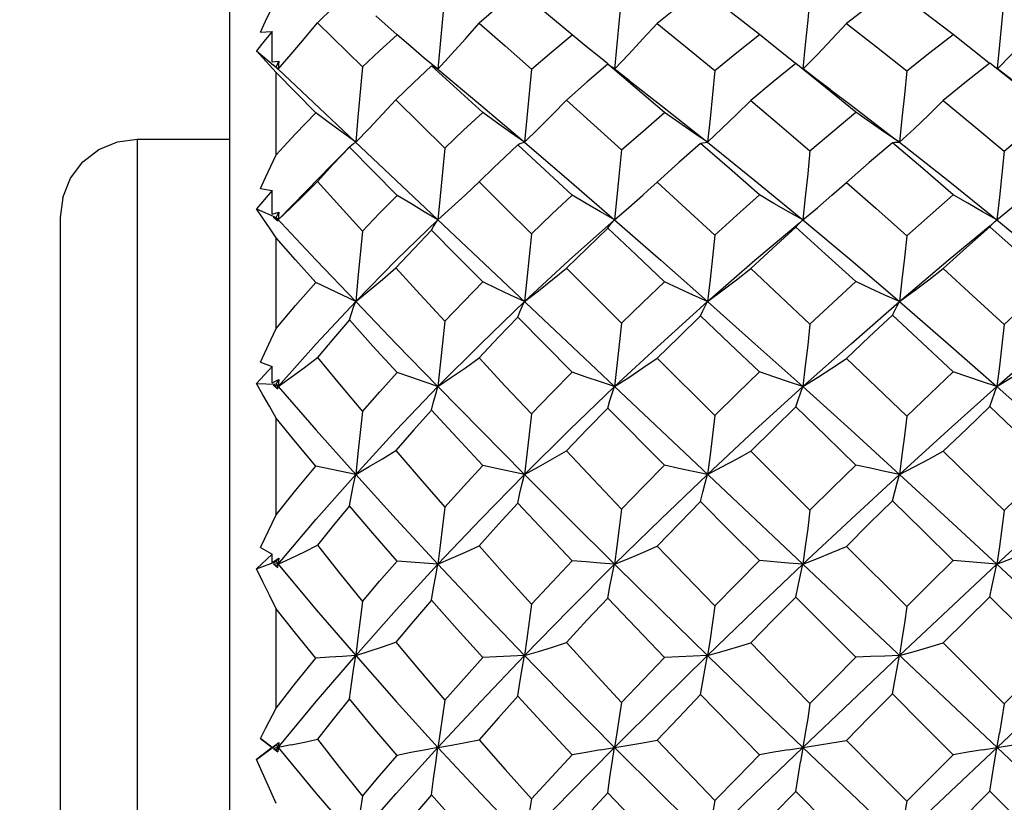
# Model space of a CAD drawing. Units: inches. Extents: x 0.4 to 16.6, y 0.6 to 10.4.
# Drawn here: x 4.9 to 5.4, y 5.9 to 6.3 of the extents above; entities that cross this region are included whole.
import ezdxf

# ---------------------------------------------------------------- set-up
doc = ezdxf.new("R2010")
doc.units = ezdxf.units.IN
doc.header["$LTSCALE"] = 0.935
doc.header["$MEASUREMENT"] = 0
doc.layers.get('0').update_dxf_attribs({"linetype": 'CONTINUOUS'})
doc.layers.add('DRIVEN_DIMS', color=7, linetype='CONTINUOUS')
doc.styles.add('TEXTSTYLE_6', font='gdt')
doc.dimstyles.new('DIMSTYLE_2', dxfattribs={"dimtxt": 0.1, "dimasz": 0.1875, "dimexe": 0.125, "dimexo": 0.0625, "dimgap": 0.1, "dimtad": 0, "dimtih": 1, "dimtoh": 1, "dimdec": 1, "dimlfac": 0.5, "dimdsep": 46, "dimtxsty": 'STANDARD', "dimblk": '_FILLED', "dimblk1": '_FILLED', "dimblk2": '_FILLED', "dimcen": 0.09, "dimadec": 3, "dimazin": 2, "dimtp": 0.001, "dimtm": 0.001, "dimtfac": 1, "dimtdec": 1, "dimtofl": 0, "dimtmove": 0, "dimatfit": 3, "dimldrblk": '_FILLED', "dimfxl": 1, "dimtolj": 1, "dimarcsym": 0})

# ---------------------------------------------------------------- blocks, each defined once
blk = doc.blocks.new('_FILLED')
at = {"color": 0, "linetype": 'BYBLOCK'}
blk.add_solid([(0, 0), (-1, 0.1667), (-1, -0.1667)], dxfattribs=at)
blk = doc.blocks.new('*D4')
at = {"layer": 'DRIVEN_DIMS', "color": 7, "linetype": 'CONTINUOUS'}
for p, q in [((4.92382, 6.53606), (4.16858, 6.53606)), ((4.29358, 6.53606), (4.29358, 6.11538)), ((4.29358, 5.3947), (4.29358, 5.66538)), ((4.92945, 5.3947), (4.16858, 5.3947))]:
    blk.add_line(p, q, dxfattribs=at)
at = {"layer": 'DRIVEN_DIMS', "color": 7, "linetype": 'CONTINUOUS', "xscale": 0.1875, "yscale": 0.1875, "zscale": 0.1875}
for p, rotation in [((4.29358, 6.53606), 90), ((4.29358, 5.3947), 270)]:
    blk.add_blockref('_FILLED', p, dxfattribs=dict(at, rotation=rotation))
at = {"layer": 'DRIVEN_DIMS', "color": 7, "linetype": 'CONTINUOUS', "insert": (4.24358, 6.01538), "char_height": 0.1, "width": 0.5333333, "attachment_point": 2, "line_spacing_factor": 0.9, "style": 'TEXTSTYLE_6'}
blk.add_mtext('{\\fgdt;n}\\ftxt;14.5\\P[.57]', dxfattribs=at)

msp = doc.modelspace()

# ---------------------------------------------------------------- linework, layer by layer
at = {"color": 7, "linetype": 'CONTINUOUS'}
for p, q in [((4.9627, 5.41831), (4.9627, 6.51279)), ((5.04813, 6.32944), (5.03728, 6.33915)), ((5.00747, 6.33572), (5.03046, 6.31309)), ((4.98442, 6.31564), (4.98434, 6.33122)), ((5.1604, 6.32455), (5.15918, 6.31193)), ((4.97628, 6.32128), (4.98511, 6.31403)), ((4.98632, 6.31019), (4.98292, 6.31401)), ((4.98442, 6.31564), (4.98612, 6.31583)), ((4.98612, 6.31583), (4.98784, 6.31603)), ((4.98632, 6.31303), (4.98784, 6.31603)), ((4.98784, 6.31603), (4.98749, 6.31193)), ((5.069, 6.31193), (5.06205, 6.31766)), ((4.98749, 6.31193), (4.98508, 6.31399)), ((4.98508, 6.31399), (4.98721, 6.31203)), ((4.98632, 6.26824), (4.98632, 6.31019)), ((5.0066, 6.28961), (4.98632, 6.31019)), ((4.98721, 6.31203), (4.98735, 6.31198)), ((4.98735, 6.31198), (4.98749, 6.31193)), ((4.98749, 6.31193), (5.72196, 5.61862)), ((5.16655, 6.30624), (5.15794, 6.31299)), ((5.0475, 6.2963), (5.07251, 6.27163)), ((4.91546, 6.27619), (4.91546, 5.65059)), ((4.91546, 6.27619), (4.9627, 6.27619)), ((5.20668, 6.27463), (5.23086, 6.25509)), ((5.02377, 6.2722), (5.0241, 6.27256)), ((5.04813, 6.24753), (5.02377, 6.2722)), ((5.09772, 6.26193), (5.08998, 6.25438)), ((4.98749, 6.23498), (5.00864, 6.25681)), ((5.08299, 6.2478), (5.08998, 6.25438)), ((5.17619, 6.24995), (5.18091, 6.25423)), ((5.23086, 6.25509), (5.25531, 6.23498)), ((4.98434, 6.24999), (4.97628, 6.24059)), ((4.97841, 6.25096), (4.98434, 6.24999)), ((4.98442, 6.23787), (4.98434, 6.24999)), ((5.05412, 5.68207), (5.65475, 6.24903)), ((4.87742, 6.24652), (4.87609, 6.2362)), ((4.97628, 6.24059), (4.98632, 6.23623)), ((4.98632, 6.23623), (4.98784, 6.23888)), ((4.98784, 6.23888), (4.98749, 6.23498)), ((4.87609, 6.2362), (4.87609, 5.68996)), ((4.98508, 6.23645), (4.98721, 6.23449)), ((4.98749, 6.23498), (4.98508, 6.23645)), ((4.98632, 6.23623), (5.00689, 6.2144)), ((4.98721, 6.23449), (4.98749, 6.23498)), ((5.25407, 6.2339), (5.25503, 6.23476)), ((5.25503, 6.23476), (5.25531, 6.23498)), ((5.35383, 6.2345), (5.35443, 6.23498)), ((4.98632, 6.17959), (4.98632, 6.22592)), ((5.00689, 6.2144), (5.027, 6.19329)), ((5.13456, 6.21028), (5.16278, 6.18231)), ((5.13753, 6.15723), (5.10975, 6.18525)), ((5.18091, 6.16433), (5.21031, 6.13515)), ((4.98434, 6.16012), (4.97628, 6.15154)), ((4.97841, 6.16236), (4.98434, 6.16012)), ((4.98442, 6.15183), (4.98434, 6.16012)), ((4.98442, 6.15183), (4.98784, 6.15342)), ((4.98632, 6.1512), (4.98784, 6.15342)), ((4.98784, 6.15342), (4.98749, 6.14985)), ((4.97628, 6.15154), (4.98632, 6.1512)), ((4.98508, 6.15069), (4.98721, 6.14878)), ((4.98749, 6.14985), (4.98508, 6.15069)), ((4.98632, 6.1512), (4.98749, 6.14985)), ((4.98691, 6.14918), (4.98749, 6.14985)), ((4.98721, 6.14878), (4.98749, 6.14985)), ((5.18473, 6.1097), (5.15568, 6.13894)), ((4.98632, 6.08444), (4.98632, 6.13375)), ((5.027, 6.10502), (5.0066, 6.10932)), ((4.97841, 6.06778), (4.98632, 6.08444)), ((4.97841, 6.06778), (4.98434, 6.06434)), ((5.27751, 6.0683), (5.30834, 6.03757)), ((4.98434, 6.06434), (4.97628, 6.05684)), ((4.98442, 6.06013), (4.98434, 6.06434)), ((4.97628, 6.05684), (4.98632, 6.06054)), ((4.98442, 6.06013), (4.98784, 6.06226)), ((4.98508, 6.0593), (4.98721, 6.0575)), ((4.98749, 6.05912), (4.98508, 6.0593)), ((4.98632, 6.06054), (4.98784, 6.06226)), ((4.98632, 6.06054), (4.98749, 6.05912)), ((4.98659, 6.05803), (4.98749, 6.05912)), ((4.98721, 6.0575), (4.98749, 6.05912)), ((4.98784, 6.06226), (4.98749, 6.05912)), ((5.35443, 6.05912), (5.33208, 6.06108)), ((5.28238, 6.01165), (5.2517, 6.04241)), ((4.98632, 5.98568), (4.98632, 6.03646)), ((5.35809, 5.9879), (5.38187, 6.01166)), ((4.98442, 5.96555), (4.97841, 5.9701)), ((4.97841, 5.9701), (4.98434, 5.96555)), ((4.98442, 5.96555), (4.98784, 5.96815)), ((4.98632, 5.96699), (4.98784, 5.96815)), ((4.98784, 5.96815), (4.98721, 5.96343)), ((4.97628, 5.95937), (4.98632, 5.96699)), ((4.98434, 5.96555), (4.97628, 5.95937)), ((4.98442, 5.96555), (4.98434, 5.96555)), ((4.99414, 5.96692), (4.98508, 5.96506)), ((4.98632, 5.96411), (4.98508, 5.96506)), ((4.98508, 5.96506), (4.98721, 5.96343)), ((4.98632, 5.96699), (4.98749, 5.96555)), ((4.98632, 5.96411), (4.98749, 5.96555)), ((4.98721, 5.96343), (4.98632, 5.96411)), ((5.30834, 5.93814), (5.33208, 5.9619)), ((5.35078, 5.9432), (5.327, 5.91944))]:
    msp.add_line(p, q, dxfattribs=at)
for points in [[(5.02377, 6.35116), (5.01555, 6.34349), (5.00747, 6.33572)], [(5.07251, 6.35065), (5.07135, 6.33775), (5.07018, 6.32481), (5.069, 6.31193)], [(5.10975, 6.35221), (5.09986, 6.34396), (5.08998, 6.3355)], [(5.13753, 6.32959), (5.12337, 6.34119), (5.10975, 6.35221)], [(5.16278, 6.34987), (5.1616, 6.33723), (5.1604, 6.32455)], [(5.20312, 6.3528), (5.192, 6.34418), (5.18091, 6.33537)], [(5.23314, 6.32966), (5.21801, 6.34142), (5.20312, 6.3528)], [(5.25895, 6.34946), (5.25777, 6.33695), (5.25655, 6.3244), (5.25533, 6.3122)], [(5.30104, 6.35307), (5.28926, 6.34427), (5.27751, 6.33531)], [(5.33208, 6.32969), (5.31662, 6.34147), (5.30104, 6.35307)], [(5.35809, 6.34934), (5.3569, 6.33686), (5.35568, 6.32436), (5.35447, 6.31227)], [(4.97841, 6.33088), (4.98103, 6.33646), (4.98368, 6.34209), (4.98632, 6.34769)], [(4.98749, 6.31193), (4.99414, 6.31972), (5.00081, 6.32766), (5.00747, 6.33572)], [(5.069, 6.31193), (5.07599, 6.31963), (5.08299, 6.3275), (5.08998, 6.3355)], [(5.08998, 6.3355), (5.10329, 6.32384), (5.11673, 6.31198)], [(5.15918, 6.31193), (5.16643, 6.31959), (5.17369, 6.32742), (5.18091, 6.33537)], [(5.18091, 6.33537), (5.19537, 6.32363), (5.21031, 6.31135)], [(5.25547, 6.3121), (5.26271, 6.31955), (5.27012, 6.32736), (5.27751, 6.33531)], [(5.27751, 6.33531), (5.29291, 6.32331), (5.30834, 6.31107)], [(5.35464, 6.31214), (5.36188, 6.31954), (5.36935, 6.32734), (5.37679, 6.33529)], [(4.98434, 6.33122), (4.98029, 6.32623), (4.97628, 6.32128)], [(4.97841, 6.33088), (4.98136, 6.33105), (4.98434, 6.33122)], [(5.03046, 6.31309), (5.03921, 6.32129), (5.04813, 6.32944)], [(5.06205, 6.31766), (5.05508, 6.32352), (5.04813, 6.32944)], [(5.11673, 6.31198), (5.12707, 6.32083), (5.13753, 6.32959)], [(5.15579, 6.31464), (5.15196, 6.31771), (5.14472, 6.32361), (5.13753, 6.32959)], [(5.21031, 6.31135), (5.22158, 6.32049), (5.23314, 6.32966)], [(5.25161, 6.31483), (5.24791, 6.31772), (5.24051, 6.32365), (5.23314, 6.32966)], [(5.30834, 6.31107), (5.32018, 6.32044), (5.33208, 6.32969)], [(5.35063, 6.31489), (5.34698, 6.31773), (5.33952, 6.32367), (5.33208, 6.32969)], [(4.98292, 6.31401), (4.97957, 6.31771), (4.97628, 6.32128)], [(5.15568, 6.31451), (5.14513, 6.30543), (5.13456, 6.29612)], [(5.18473, 6.28992), (5.16978, 6.30265), (5.15568, 6.31451)], [(5.15568, 6.31451), (5.15681, 6.31382), (5.15794, 6.31299)], [(5.2517, 6.31495), (5.24016, 6.30554), (5.22869, 6.29602)], [(5.28238, 6.28998), (5.26692, 6.30266), (5.2517, 6.31495)], [(5.35078, 6.31509), (5.33891, 6.30563), (5.327, 6.29598)], [(5.38187, 6.28998), (5.36626, 6.30272), (5.35078, 6.31509)], [(5.03046, 6.31309), (5.02815, 6.28741), (5.027, 6.27463)], [(5.06566, 6.31365), (5.05651, 6.30502), (5.0475, 6.2963)], [(5.09188, 6.28981), (5.07875, 6.30178), (5.06566, 6.31365)], [(5.06566, 6.31365), (5.06673, 6.31327), (5.06784, 6.31269), (5.069, 6.31193)], [(5.069, 6.31193), (5.09085, 6.29358), (5.11179, 6.27581)], [(5.11673, 6.31198), (5.11556, 6.29951), (5.11438, 6.28704), (5.11318, 6.27463)], [(5.21031, 6.31135), (5.20913, 6.2991), (5.20792, 6.28683), (5.20668, 6.27463)], [(5.26923, 6.30162), (5.26177, 6.30725), (5.25545, 6.31211)], [(5.30834, 6.31107), (5.30715, 6.29891), (5.30593, 6.28673), (5.30468, 6.27463)], [(5.36996, 6.30057), (5.36268, 6.30601), (5.35461, 6.31216)], [(5.16655, 6.30624), (5.18275, 6.29361), (5.20476, 6.27615)], [(5.26923, 6.30162), (5.27993, 6.29358), (5.3025, 6.2763)], [(5.027, 6.27463), (5.03382, 6.28172), (5.04067, 6.28895), (5.0475, 6.2963)], [(5.11318, 6.27463), (5.1203, 6.28165), (5.12744, 6.28882), (5.13456, 6.29612)], [(5.13456, 6.29612), (5.14864, 6.28349), (5.16278, 6.27073)], [(5.20668, 6.27463), (5.21402, 6.2816), (5.22137, 6.28875), (5.22869, 6.29602)], [(5.22869, 6.29602), (5.24341, 6.28357), (5.25895, 6.27026)], [(5.30468, 6.27463), (5.31212, 6.28159), (5.31958, 6.28872), (5.327, 6.29598)], [(5.327, 6.29598), (5.34261, 6.2831), (5.35809, 6.27012)], [(4.98632, 6.26824), (4.99627, 6.27889), (5.0066, 6.28961)], [(5.027, 6.27463), (5.02021, 6.27955), (5.0134, 6.28455), (5.0066, 6.28961)], [(5.07251, 6.27163), (5.08212, 6.28075), (5.09188, 6.28981)], [(5.11318, 6.27463), (5.10608, 6.2796), (5.09897, 6.28467), (5.09188, 6.28981)], [(5.16278, 6.27073), (5.17372, 6.28039), (5.18473, 6.28992)], [(5.20668, 6.27463), (5.19937, 6.27963), (5.19203, 6.28474), (5.18473, 6.28992)], [(5.25895, 6.27026), (5.27058, 6.28013), (5.28238, 6.28998)], [(5.30468, 6.27463), (5.29725, 6.27965), (5.28979, 6.28478), (5.28238, 6.28998)], [(5.35809, 6.27012), (5.36992, 6.28007), (5.38187, 6.28998)], [(4.87742, 6.24652), (4.88143, 6.25633), (4.88769, 6.26457), (4.89584, 6.27088), (4.90545, 6.27488), (4.91546, 6.27619)], [(5.0241, 6.27256), (5.02479, 6.27322), (5.02587, 6.27404), (5.027, 6.27463)], [(5.10975, 6.27341), (5.11085, 6.274), (5.11199, 6.2744), (5.11318, 6.27463)], [(5.11318, 6.27463), (5.13599, 6.25507), (5.15918, 6.23499)], [(5.20312, 6.27408), (5.19199, 6.26423), (5.18091, 6.25423)], [(5.20312, 6.27408), (5.20427, 6.27443), (5.20546, 6.27461), (5.20668, 6.27463)], [(5.23314, 6.24778), (5.2179, 6.2612), (5.20312, 6.27408)], [(5.30104, 6.27439), (5.28921, 6.2643), (5.27751, 6.25416)], [(5.30104, 6.27439), (5.30222, 6.27462), (5.30343, 6.27471), (5.30468, 6.27463)], [(5.33208, 6.24781), (5.3165, 6.26125), (5.30104, 6.27439)], [(5.30468, 6.27463), (5.32957, 6.25505), (5.35443, 6.23498)], [(5.02377, 6.2722), (5.01553, 6.26343), (5.00747, 6.25463)], [(5.0241, 6.27256), (5.02074, 6.26909), (5.01399, 6.26219), (5.00864, 6.25681)], [(5.07251, 6.27163), (5.07135, 6.25938), (5.07018, 6.24714), (5.069, 6.23498)], [(5.10975, 6.27341), (5.0999, 6.26403), (5.09772, 6.26193)], [(5.13753, 6.2477), (5.1236, 6.26062), (5.10975, 6.27341)], [(5.16278, 6.27073), (5.1616, 6.25879), (5.1604, 6.24684), (5.15918, 6.23499)], [(5.25895, 6.27026), (5.25777, 6.25847), (5.25655, 6.24668), (5.25531, 6.23498)], [(5.35809, 6.27012), (5.3569, 6.25838), (5.35568, 6.24664), (5.35443, 6.23498)], [(4.97841, 6.25096), (4.98103, 6.25669), (4.98368, 6.26247), (4.98632, 6.26824)], [(4.98749, 6.23498), (4.99414, 6.24141), (5.00081, 6.24797), (5.00747, 6.25463)], [(5.00747, 6.25463), (5.01889, 6.24195), (5.03046, 6.22917)], [(5.08998, 6.25438), (5.10369, 6.24083), (5.11673, 6.22793)], [(5.18091, 6.25423), (5.19553, 6.24084), (5.21031, 6.22723)], [(5.25531, 6.23498), (5.26271, 6.24123), (5.27012, 6.24764), (5.27751, 6.25416)], [(5.27751, 6.25416), (5.29252, 6.24097), (5.30834, 6.22692)], [(5.35443, 6.23498), (5.36188, 6.24122), (5.36935, 6.24762), (5.37679, 6.25414)], [(5.15918, 6.23499), (5.16643, 6.24127), (5.17369, 6.2477), (5.17619, 6.24995)], [(5.03046, 6.22917), (5.03921, 6.23837), (5.04813, 6.24753)], [(5.069, 6.23498), (5.06205, 6.2391), (5.05508, 6.2433), (5.04813, 6.24753)], [(5.069, 6.23498), (5.07599, 6.24132), (5.08299, 6.2478)], [(5.11673, 6.22793), (5.12712, 6.23789), (5.13753, 6.2477)], [(5.15918, 6.23499), (5.15196, 6.23916), (5.14472, 6.2434), (5.13753, 6.2477)], [(5.21031, 6.22723), (5.22158, 6.23745), (5.23314, 6.24778)], [(5.25531, 6.23498), (5.24791, 6.23917), (5.24051, 6.24345), (5.23314, 6.24778)], [(5.30834, 6.22692), (5.32023, 6.23745), (5.33208, 6.24781)], [(5.35443, 6.23498), (5.34698, 6.23918), (5.33952, 6.24347), (5.33208, 6.24781)], [(4.98632, 6.22592), (4.98292, 6.23095), (4.97957, 6.23584), (4.97628, 6.24059)], [(4.98442, 6.23787), (4.98612, 6.23837), (4.98784, 6.23888)], [(5.027, 6.19329), (5.0477, 6.21436), (5.069, 6.23498)], [(5.06566, 6.22979), (5.06673, 6.23171), (5.06784, 6.23345), (5.069, 6.23498)], [(5.11318, 6.19328), (5.13599, 6.21439), (5.15918, 6.23499)], [(5.15568, 6.23075), (5.15681, 6.23233), (5.15798, 6.23375), (5.15918, 6.23499)], [(5.15918, 6.23499), (5.18275, 6.21439), (5.20668, 6.19328)], [(5.20668, 6.19328), (5.23086, 6.21436), (5.25376, 6.2337)], [(5.2517, 6.23125), (5.25286, 6.23265), (5.25407, 6.2339)], [(5.25531, 6.23498), (5.27993, 6.21436), (5.30468, 6.19329)], [(5.35078, 6.23141), (5.35197, 6.23275), (5.35318, 6.23395), (5.35383, 6.2345)], [(5.35443, 6.23498), (5.3793, 6.2144), (5.40419, 6.19329)], [(5.03046, 6.22917), (5.02815, 6.20517), (5.027, 6.19329)], [(5.06566, 6.22979), (5.05663, 6.22029), (5.0475, 6.21048)], [(5.09188, 6.2033), (5.07873, 6.21658), (5.06566, 6.22979)], [(5.15568, 6.23075), (5.14516, 6.22065), (5.13456, 6.21028)], [(5.18473, 6.20342), (5.17014, 6.21719), (5.15568, 6.23075)], [(5.2517, 6.23125), (5.24005, 6.22065), (5.22869, 6.21017)], [(5.28238, 6.20348), (5.26674, 6.2177), (5.2517, 6.23125)], [(5.30468, 6.19329), (5.32957, 6.2144), (5.35101, 6.23218)], [(5.35078, 6.23141), (5.3389, 6.22084), (5.327, 6.21012)], [(5.38187, 6.20349), (5.36627, 6.2176), (5.35078, 6.23141)], [(5.0066, 6.20307), (4.99635, 6.21459), (4.98632, 6.22592)], [(5.11673, 6.22793), (5.11556, 6.21633), (5.11438, 6.20476), (5.11318, 6.19328)], [(5.21031, 6.22723), (5.20913, 6.21587), (5.20792, 6.20453), (5.20668, 6.19328)], [(5.30834, 6.22692), (5.30715, 6.21566), (5.30593, 6.20442), (5.30468, 6.19329)], [(5.027, 6.19329), (5.03382, 6.1989), (5.04067, 6.20464), (5.0475, 6.21048)], [(5.0475, 6.21048), (5.05994, 6.19692), (5.07251, 6.1833)], [(5.11318, 6.19328), (5.1203, 6.19883), (5.12744, 6.20451), (5.13456, 6.21028)], [(5.20668, 6.19328), (5.21402, 6.19878), (5.22137, 6.20442), (5.22869, 6.21017)], [(5.22869, 6.21017), (5.24376, 6.19609), (5.25895, 6.18181)], [(5.30468, 6.19329), (5.31212, 6.19877), (5.31958, 6.20439), (5.327, 6.21012)], [(5.327, 6.21012), (5.34217, 6.19631), (5.35809, 6.18165)], [(5.16278, 6.18231), (5.17358, 6.19278), (5.18473, 6.20342)], [(5.20668, 6.19328), (5.19937, 6.19661), (5.19203, 6.2), (5.18473, 6.20342)], [(5.25895, 6.18181), (5.27062, 6.19267), (5.28238, 6.20348)], [(5.30468, 6.19329), (5.29725, 6.19663), (5.28979, 6.20003), (5.28238, 6.20348)], [(5.35809, 6.18165), (5.37021, 6.19282), (5.38187, 6.20349)], [(4.98632, 6.17959), (4.99633, 6.19134), (5.0066, 6.20307)], [(5.027, 6.19329), (5.02021, 6.19651), (5.0134, 6.19978), (5.0066, 6.20307)], [(5.07251, 6.1833), (5.08216, 6.19336), (5.09188, 6.2033)], [(5.11318, 6.19328), (5.10608, 6.19657), (5.09897, 6.19992), (5.09188, 6.2033)], [(4.98749, 6.14985), (5.00689, 6.17174), (5.027, 6.19329)], [(5.02377, 6.18393), (5.02479, 6.18725), (5.02587, 6.19038), (5.027, 6.19329)], [(5.027, 6.19329), (5.0477, 6.17178), (5.069, 6.14985)], [(5.069, 6.14985), (5.09085, 6.17178), (5.11318, 6.19328)], [(5.10975, 6.18525), (5.11085, 6.1881), (5.11199, 6.19079), (5.11318, 6.19328)], [(5.15918, 6.14986), (5.18275, 6.17175), (5.20668, 6.19328)], [(5.20312, 6.18599), (5.20427, 6.18858), (5.20546, 6.19101), (5.20668, 6.19328)], [(5.20668, 6.19328), (5.23086, 6.17178), (5.25531, 6.14985)], [(5.25531, 6.14985), (5.27993, 6.17178), (5.30468, 6.19329)], [(5.30104, 6.18633), (5.30222, 6.18879), (5.30343, 6.19112), (5.30468, 6.19329)], [(5.30468, 6.19329), (5.32957, 6.17173), (5.35443, 6.14985)], [(5.35443, 6.14985), (5.3793, 6.17173), (5.40419, 6.19329)], [(5.02377, 6.18393), (5.01565, 6.17448), (5.00747, 6.16476)], [(5.04813, 6.15706), (5.03582, 6.1706), (5.02377, 6.18393)], [(5.07251, 6.1833), (5.07135, 6.17209), (5.07018, 6.16091), (5.069, 6.14985)], [(5.10975, 6.18525), (5.09998, 6.17508), (5.08998, 6.16449)], [(5.20312, 6.18599), (5.19191, 6.17513), (5.18091, 6.16433)], [(5.23314, 6.15733), (5.21807, 6.17175), (5.20312, 6.18599)], [(5.30104, 6.18633), (5.28924, 6.17531), (5.27751, 6.16425)], [(5.33208, 6.15736), (5.31627, 6.17218), (5.30104, 6.18633)], [(4.97841, 6.16236), (4.98368, 6.17383), (4.98632, 6.17959)], [(5.16278, 6.18231), (5.1616, 6.17144), (5.1604, 6.16059), (5.15918, 6.14986)], [(5.25895, 6.18181), (5.25777, 6.1711), (5.25655, 6.16042), (5.25531, 6.14985)], [(5.35809, 6.18165), (5.3569, 6.17099), (5.35568, 6.16037), (5.35443, 6.14985)], [(4.98749, 6.14985), (4.99414, 6.15472), (5.00081, 6.1597), (5.00747, 6.16476)], [(5.00747, 6.16476), (5.0188, 6.15113), (5.03046, 6.13724)], [(5.069, 6.14985), (5.07599, 6.15463), (5.08299, 6.15951), (5.08998, 6.16449)], [(5.08998, 6.16449), (5.10336, 6.15015), (5.11673, 6.1359)], [(5.15918, 6.14986), (5.16643, 6.15458), (5.17369, 6.15941), (5.18091, 6.16433)], [(5.25531, 6.14985), (5.26271, 6.15454), (5.27012, 6.15935), (5.27751, 6.16425)], [(5.27751, 6.16425), (5.29289, 6.1496), (5.30834, 6.13481)], [(5.35443, 6.14985), (5.36188, 6.15453), (5.36935, 6.15933), (5.37679, 6.16423)], [(5.03046, 6.13724), (5.03927, 6.14721), (5.04813, 6.15706)], [(5.069, 6.14985), (5.06205, 6.15223), (5.05508, 6.15464), (5.04813, 6.15706)], [(5.11673, 6.1359), (5.12714, 6.14666), (5.13753, 6.15723)], [(5.15918, 6.14986), (5.15196, 6.15228), (5.14472, 6.15475), (5.13753, 6.15723)], [(5.21031, 6.13515), (5.22172, 6.14631), (5.23314, 6.15733)], [(5.25531, 6.14985), (5.24791, 6.15231), (5.24051, 6.1548), (5.23314, 6.15733)], [(5.30834, 6.13481), (5.32026, 6.14618), (5.33208, 6.15736)], [(5.35443, 6.14985), (5.34698, 6.15232), (5.33952, 6.15483), (5.33208, 6.15736)], [(4.98632, 6.13375), (4.98292, 6.13982), (4.97957, 6.14575), (4.97628, 6.15154)], [(4.98749, 6.14985), (5.00689, 6.12762), (5.027, 6.10502)], [(5.027, 6.10502), (5.0477, 6.12758), (5.069, 6.14985)], [(5.06566, 6.1379), (5.06673, 6.14207), (5.06784, 6.14606), (5.069, 6.14985)], [(5.069, 6.14985), (5.09085, 6.12757), (5.11318, 6.10502)], [(5.11318, 6.10502), (5.13599, 6.12761), (5.15918, 6.14986)], [(5.15568, 6.13894), (5.15681, 6.14273), (5.15798, 6.14638), (5.15918, 6.14986)], [(5.20668, 6.10502), (5.23086, 6.12758), (5.25531, 6.14985)], [(5.2517, 6.13947), (5.25286, 6.14308), (5.25407, 6.14654), (5.25531, 6.14985)], [(5.25531, 6.14985), (5.27993, 6.12758), (5.30468, 6.10502)], [(5.30468, 6.10502), (5.32957, 6.12762), (5.35443, 6.14985)], [(5.35078, 6.13965), (5.35197, 6.14319), (5.35318, 6.1466), (5.35443, 6.14985)], [(5.35443, 6.14985), (5.3793, 6.12762), (5.40419, 6.10502)], [(5.15568, 6.13894), (5.14515, 6.12808), (5.13456, 6.117)], [(5.2517, 6.13947), (5.24026, 6.1283), (5.22869, 6.11688)], [(5.28238, 6.10976), (5.26701, 6.12467), (5.2517, 6.13947)], [(5.35078, 6.13965), (5.33895, 6.12833), (5.327, 6.11683)], [(5.38187, 6.10977), (5.36627, 6.12482), (5.35078, 6.13965)], [(5.0066, 6.10932), (4.99634, 6.12162), (4.98632, 6.13375)], [(5.03046, 6.13724), (5.02931, 6.12641), (5.02815, 6.11565), (5.027, 6.10502)], [(5.06566, 6.1379), (5.05669, 6.12778), (5.0475, 6.11722)], [(5.09188, 6.10956), (5.07865, 6.12382), (5.06566, 6.1379)], [(5.11673, 6.1359), (5.11556, 6.12553), (5.11438, 6.11521), (5.11318, 6.10502)], [(5.21031, 6.13515), (5.20913, 6.12504), (5.20792, 6.11497), (5.20668, 6.10502)], [(5.30834, 6.13481), (5.30715, 6.12481), (5.30593, 6.11486), (5.30468, 6.10502)], [(5.027, 6.10502), (5.03382, 6.109), (5.04067, 6.11307), (5.0475, 6.11722)], [(5.0475, 6.11722), (5.05992, 6.10281), (5.07251, 6.08836)], [(5.11318, 6.10502), (5.1203, 6.10892), (5.12744, 6.11293), (5.13456, 6.117)], [(5.13456, 6.117), (5.14828, 6.10254), (5.16278, 6.08731)], [(5.20668, 6.10502), (5.21402, 6.10888), (5.22137, 6.11284), (5.22869, 6.11688)], [(5.22869, 6.11688), (5.24368, 6.10198), (5.25895, 6.08678)], [(5.30468, 6.10502), (5.31212, 6.10886), (5.31958, 6.11281), (5.327, 6.11683)], [(5.327, 6.11683), (5.34252, 6.10179), (5.35809, 6.08661)], [(4.98632, 6.08444), (4.99643, 6.09698), (5.0066, 6.10932)], [(5.07251, 6.08836), (5.0822, 6.09905), (5.09188, 6.10956)], [(5.11318, 6.10502), (5.10608, 6.10652), (5.09897, 6.10804), (5.09188, 6.10956)], [(5.16278, 6.08731), (5.17397, 6.09878), (5.18473, 6.1097)], [(5.20668, 6.10502), (5.19937, 6.10656), (5.19203, 6.10812), (5.18473, 6.1097)], [(5.25895, 6.08678), (5.27066, 6.09831), (5.28238, 6.10976)], [(5.30468, 6.10502), (5.29725, 6.10658), (5.28979, 6.10816), (5.28238, 6.10976)], [(5.35809, 6.08661), (5.36999, 6.09822), (5.38187, 6.10977)], [(4.98749, 6.05912), (5.00689, 6.08215), (5.027, 6.10502)], [(5.02377, 6.08902), (5.02479, 6.09454), (5.02587, 6.09988), (5.027, 6.10502)], [(5.027, 6.10502), (5.0477, 6.08219), (5.069, 6.05912)], [(5.069, 6.05912), (5.09085, 6.0822), (5.11318, 6.10502)], [(5.10975, 6.09042), (5.11085, 6.09544), (5.11199, 6.10032), (5.11318, 6.10502)], [(5.11318, 6.10502), (5.13599, 6.08216), (5.15918, 6.05913)], [(5.15918, 6.05913), (5.18275, 6.08216), (5.20668, 6.10502)], [(5.20312, 6.0912), (5.20427, 6.09595), (5.20546, 6.10056), (5.20668, 6.10502)], [(5.25531, 6.05912), (5.27993, 6.0822), (5.30468, 6.10502)], [(5.30104, 6.09156), (5.30222, 6.09618), (5.30343, 6.10068), (5.30468, 6.10502)], [(5.30468, 6.10502), (5.32957, 6.08215), (5.35443, 6.05912)], [(5.35443, 6.05912), (5.3793, 6.08215), (5.40419, 6.10502)], [(5.02377, 6.08902), (5.01568, 6.07909), (5.00747, 6.06884)], [(5.04813, 6.06076), (5.03582, 6.07497), (5.02377, 6.08902)], [(5.07251, 6.08836), (5.07135, 6.07852), (5.07018, 6.06875), (5.069, 6.05912)], [(5.10975, 6.09042), (5.09988, 6.07957), (5.08998, 6.06855)], [(5.13753, 6.06095), (5.12353, 6.07576), (5.10975, 6.09042)], [(5.20312, 6.0912), (5.19225, 6.0801), (5.18091, 6.06838)], [(5.23314, 6.06104), (5.21794, 6.0763), (5.20312, 6.0912)], [(5.30104, 6.09156), (5.28923, 6.07992), (5.27751, 6.0683)], [(5.33208, 6.06108), (5.31654, 6.07637), (5.30104, 6.09156)], [(5.16278, 6.08731), (5.1616, 6.07783), (5.1604, 6.06842), (5.15918, 6.05913)], [(5.25895, 6.08678), (5.25777, 6.07748), (5.25655, 6.06824), (5.25531, 6.05912)], [(5.35809, 6.08661), (5.3569, 6.07737), (5.35568, 6.06818), (5.35443, 6.05912)], [(4.98749, 6.05912), (4.99414, 6.06229), (5.00081, 6.06553), (5.00747, 6.06884)], [(5.00747, 6.06884), (5.01887, 6.05447), (5.03046, 6.04009)], [(5.069, 6.05912), (5.07599, 6.06219), (5.08299, 6.06534), (5.08998, 6.06855)], [(5.08998, 6.06855), (5.1033, 6.05361), (5.11673, 6.0387)], [(5.15918, 6.05913), (5.16643, 6.06214), (5.17369, 6.06523), (5.18091, 6.06838)], [(5.18091, 6.06838), (5.19519, 6.05355), (5.21031, 6.03792)], [(5.25531, 6.05912), (5.26271, 6.0621), (5.27012, 6.06517), (5.27751, 6.0683)], [(5.35443, 6.05912), (5.36188, 6.06209), (5.36935, 6.06515), (5.37679, 6.06828)], [(4.98749, 6.05912), (5.00689, 6.03592), (5.027, 6.01252)], [(5.027, 6.01252), (5.0477, 6.03587), (5.069, 6.05912)], [(5.03046, 6.04009), (5.03924, 6.05044), (5.04813, 6.06076)], [(5.069, 6.05912), (5.06205, 6.05968), (5.05508, 6.06023), (5.04813, 6.06076)], [(5.06566, 6.04078), (5.06673, 6.04706), (5.06784, 6.05318), (5.069, 6.05912)], [(5.069, 6.05912), (5.09085, 6.03587), (5.11318, 6.01252)], [(5.11318, 6.01252), (5.13599, 6.03591), (5.15918, 6.05913)], [(5.11673, 6.0387), (5.12725, 6.05001), (5.13753, 6.06095)], [(5.15918, 6.05913), (5.15196, 6.05974), (5.14472, 6.06035), (5.13753, 6.06095)], [(5.15568, 6.04186), (5.15681, 6.04775), (5.15798, 6.05352), (5.15918, 6.05913)], [(5.15918, 6.05913), (5.18275, 6.03591), (5.20668, 6.01252)], [(5.20668, 6.01252), (5.23086, 6.03587), (5.25531, 6.05912)], [(5.21031, 6.03792), (5.2217, 6.04951), (5.23314, 6.06104)], [(5.25531, 6.05912), (5.24791, 6.05977), (5.23314, 6.06104)], [(5.2517, 6.04241), (5.25286, 6.04811), (5.25407, 6.05369), (5.25531, 6.05912)], [(5.30468, 6.01252), (5.32957, 6.03592), (5.35443, 6.05912)], [(5.30834, 6.03757), (5.3202, 6.04934), (5.33208, 6.06108)], [(5.35078, 6.04259), (5.35197, 6.04823), (5.35318, 6.05375), (5.35443, 6.05912)], [(5.35443, 6.05912), (5.3793, 6.03592), (5.40419, 6.01252)], [(4.98632, 6.03646), (4.98292, 6.04339), (4.97957, 6.05019), (4.97628, 6.05684)], [(5.35078, 6.04259), (5.33883, 6.03073), (5.327, 6.01895)], [(5.38187, 6.01166), (5.36641, 6.02708), (5.35078, 6.04259)], [(5.03046, 6.04009), (5.02931, 6.03078), (5.02815, 6.02157), (5.027, 6.01252)], [(5.06566, 6.04078), (5.05651, 6.03005), (5.0475, 6.01934)], [(5.09188, 6.01145), (5.07875, 6.02606), (5.06566, 6.04078)], [(5.11673, 6.0387), (5.11556, 6.02987), (5.11438, 6.02112), (5.11318, 6.01252)], [(5.15568, 6.04186), (5.14525, 6.03069), (5.13456, 6.01912)], [(5.18473, 6.01159), (5.17015, 6.02675), (5.15568, 6.04186)], [(5.21031, 6.03792), (5.20913, 6.02936), (5.20792, 6.02087), (5.20668, 6.01252)], [(5.2517, 6.04241), (5.24014, 6.03069), (5.22869, 6.019)], [(5.30834, 6.03757), (5.30715, 6.02913), (5.30593, 6.02075), (5.30468, 6.01252)], [(5.0066, 6.0112), (4.99634, 6.0239), (4.98632, 6.03646)], [(5.027, 6.01252), (5.03382, 6.01474), (5.04067, 6.01702), (5.0475, 6.01934)], [(5.0475, 6.01934), (5.05993, 6.00449), (5.07251, 5.98968)], [(5.11318, 6.01252), (5.1203, 6.01466), (5.12744, 6.01687), (5.13456, 6.01912)], [(5.13456, 6.01912), (5.14865, 6.00382), (5.16278, 5.98862)], [(5.20668, 6.01252), (5.21402, 6.01462), (5.22137, 6.01679), (5.22869, 6.019)], [(5.22869, 6.019), (5.24359, 6.00375), (5.25895, 5.98807)], [(5.30468, 6.01252), (5.31212, 6.0146), (5.31958, 6.01675), (5.327, 6.01895)], [(5.327, 6.01895), (5.34264, 6.00334), (5.35809, 5.9879)], [(4.98749, 5.96555), (5.00689, 5.98902), (5.027, 6.01252)], [(5.027, 6.01252), (5.02021, 6.01212), (5.0134, 6.01168), (5.0066, 6.0112)], [(5.02377, 5.99037), (5.02479, 5.99791), (5.02587, 6.00531), (5.027, 6.01252)], [(5.027, 6.01252), (5.0477, 5.98907), (5.069, 5.96555)], [(5.069, 5.96555), (5.09085, 5.98907), (5.11318, 6.01252)], [(5.11318, 6.01252), (5.10608, 6.01219), (5.09897, 6.01183), (5.09188, 6.01145)], [(5.10975, 5.99179), (5.11085, 5.99884), (5.11199, 6.00576), (5.11318, 6.01252)], [(5.11318, 6.01252), (5.13599, 5.98903), (5.15918, 5.96555)], [(5.15918, 5.96555), (5.18275, 5.98903), (5.20668, 6.01252)], [(5.20668, 6.01252), (5.19937, 6.01223), (5.19203, 6.01192), (5.18473, 6.01159)], [(5.20312, 5.99259), (5.20427, 5.99936), (5.20546, 6.00601), (5.20668, 6.01252)], [(5.20668, 6.01252), (5.23086, 5.98907), (5.25531, 5.96555)], [(5.25531, 5.96555), (5.27993, 5.98907), (5.30468, 6.01252)], [(5.30468, 6.01252), (5.29725, 6.01225), (5.28979, 6.01196), (5.28238, 6.01165)], [(5.30104, 5.99296), (5.30222, 5.99959), (5.30343, 6.00613), (5.30468, 6.01252)], [(4.98632, 5.98568), (4.99636, 5.99842), (5.0066, 6.0112)], [(5.07251, 5.98968), (5.08218, 6.00061), (5.09188, 6.01145)], [(5.16278, 5.98862), (5.17375, 6.00014), (5.18473, 6.01159)], [(5.25895, 5.98807), (5.27064, 5.99986), (5.28238, 6.01165)], [(5.20312, 5.99259), (5.19198, 5.98096), (5.18091, 5.96931)], [(5.23314, 5.96186), (5.21807, 5.97724), (5.20312, 5.99259)], [(5.30104, 5.99296), (5.28917, 5.981), (5.27751, 5.96923)], [(5.33208, 5.9619), (5.31675, 5.97723), (5.30104, 5.99296)], [(5.02377, 5.99037), (5.01553, 5.98003), (5.00747, 5.96977)], [(5.04813, 5.96157), (5.0358, 5.97604), (5.02377, 5.99037)], [(5.07251, 5.98968), (5.07135, 5.98152), (5.07018, 5.97346), (5.069, 5.96555)], [(5.10975, 5.99179), (5.09989, 5.98072), (5.08998, 5.96948)], [(5.13753, 5.96176), (5.1236, 5.97674), (5.10975, 5.99179)], [(5.16278, 5.98862), (5.1616, 5.98082), (5.1604, 5.97311), (5.15918, 5.96555)], [(5.25895, 5.98807), (5.25777, 5.98046), (5.25655, 5.97293), (5.25407, 5.95817)], [(5.35809, 5.9879), (5.3569, 5.98035), (5.35568, 5.97288)], [(4.97841, 5.9701), (4.98103, 5.97524), (4.98632, 5.98568)], [(5.35078, 5.9432), (5.35197, 5.95076), (5.35318, 5.95822), (5.35568, 5.97288)], [(4.99414, 5.96692), (5.00081, 5.96833), (5.00747, 5.96977)], [(5.00747, 5.96977), (5.01878, 5.95532), (5.03046, 5.94068)], [(5.069, 5.96555), (5.07599, 5.96682), (5.08299, 5.96813), (5.08998, 5.96948)], [(5.08998, 5.96948), (5.10332, 5.95431), (5.11673, 5.93928)], [(5.15196, 5.96433), (5.16643, 5.96677), (5.17369, 5.96802), (5.18091, 5.96931)], [(5.18091, 5.96931), (5.19548, 5.95397), (5.21031, 5.93849)], [(5.24791, 5.96436), (5.26271, 5.96674), (5.27012, 5.96796), (5.27751, 5.96923)], [(5.27751, 5.96923), (5.29281, 5.95377), (5.30834, 5.93814)], [(5.34698, 5.96437), (5.36188, 5.96673), (5.36935, 5.96795), (5.37679, 5.9692)], [(4.98749, 5.96555), (5.00689, 5.94208), (5.027, 5.91859)], [(5.027, 5.91859), (5.0477, 5.94203), (5.069, 5.96555)], [(5.069, 5.96555), (5.06205, 5.96428), (5.05508, 5.96295), (5.04813, 5.96157)], [(5.06566, 5.94137), (5.06673, 5.94957), (5.06784, 5.95765), (5.069, 5.96555)], [(5.069, 5.96555), (5.09085, 5.94203), (5.11318, 5.91859)], [(5.11318, 5.91859), (5.13599, 5.94207), (5.15918, 5.96555)], [(5.15196, 5.96433), (5.14472, 5.96307), (5.13753, 5.96176)], [(5.15568, 5.94246), (5.15681, 5.95027), (5.15798, 5.95799), (5.15918, 5.96555)], [(5.15918, 5.96555), (5.18275, 5.94207), (5.20668, 5.91859)], [(5.20668, 5.91859), (5.23086, 5.94203), (5.25531, 5.96555)], [(5.24791, 5.96436), (5.24051, 5.96313), (5.23314, 5.96186)], [(5.25531, 5.96555), (5.27993, 5.94203), (5.30468, 5.91859)], [(5.34698, 5.96437), (5.33952, 5.96315), (5.33208, 5.9619)], [(4.98632, 5.93702), (4.98292, 5.9446), (4.97628, 5.95937)], [(5.03046, 5.94068), (5.03921, 5.95108), (5.04813, 5.96157)], [(5.11673, 5.93928), (5.12714, 5.95057), (5.13753, 5.96176)], [(5.21031, 5.93849), (5.22169, 5.95016), (5.23314, 5.96186)], [(5.2517, 5.94302), (5.25286, 5.95064), (5.25407, 5.95817)], [(5.15568, 5.94246), (5.14511, 5.93106), (5.13456, 5.91962)], [(5.18473, 5.91208), (5.17014, 5.92726), (5.15568, 5.94246)], [(5.2517, 5.94302), (5.24003, 5.93111), (5.22869, 5.91949)], [(5.28238, 5.91215), (5.26704, 5.92755), (5.2517, 5.94302)], [(5.38187, 5.91215), (5.36622, 5.92778), (5.35078, 5.9432)], [(5.03046, 5.94068), (5.02931, 5.93317), (5.02815, 5.92579), (5.027, 5.91859)], [(5.06566, 5.94137), (5.05655, 5.93063), (5.0475, 5.91984)], [(5.09188, 5.91194), (5.07876, 5.92656), (5.06566, 5.94137)], [(5.11673, 5.93928), (5.11556, 5.93225), (5.11438, 5.92534), (5.11318, 5.91859)], [(5.21031, 5.93849), (5.20913, 5.93174), (5.20792, 5.92509), (5.20668, 5.91859)], [(5.30834, 5.93814), (5.30715, 5.93151), (5.30593, 5.92497), (5.30468, 5.91859)]]:
    msp.add_lwpolyline(points, dxfattribs=at)

# ---------------------------------------------------------------- dimensions: what is measured, and where the dimension line sits
at = {"layer": 'DRIVEN_DIMS', "color": 7, "linetype": 'CONTINUOUS'}
dim = msp.add_linear_dim(base=(4.29358, 5.3947), p1=(4.98632, 6.53606), p2=(4.99195, 5.3947), angle=270, text='%%c<>\\P[]', dimstyle='DIMSTYLE_2', dxfattribs=at)
dim.commit()
dim.dimension.update_dxf_attribs({"geometry": '*D4', "text_midpoint": (4.29358, 5.89038), "dimtype": 160})

doc.saveas('drawing.dxf')
